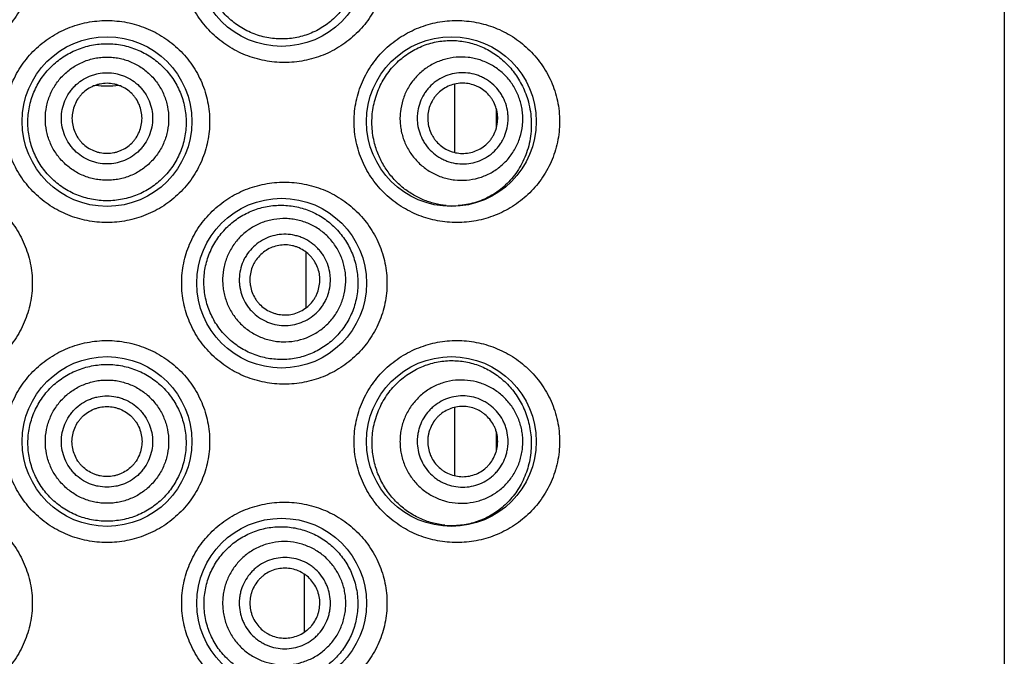
# Model space of a CAD drawing. Units: millimetres. Extents: x 0 to 594, y 0 to 420.
# Drawn here: x 227 to 240, y 359 to 367 of the extents above; entities that cross this region are included whole.
import ezdxf

# ---------------------------------------------------------------- set-up
doc = ezdxf.new("R2010")
doc.units = ezdxf.units.MM
doc.header["$LTSCALE"] = 32.67
doc.layers.get('0').update_dxf_attribs({"linetype": 'CONTINUOUS'})

msp = doc.modelspace()

# ---------------------------------------------------------------- linework, layer by layer
at = {"color": 7, "linetype": 'Continuous'}
for p, q in [((239.839, 320.397), (239.839, 394.687)), ((232.929, 366.304), (232.929, 365.444)), ((233.453, 365.995), (233.453, 365.746)), ((231.061, 364.193), (231.058, 363.488)), ((232.929, 362.239), (232.929, 361.38)), ((233.453, 361.934), (233.453, 361.852)), ((233.453, 361.852), (233.453, 361.685)), ((231.041, 360.143), (231.038, 359.41))]:
    msp.add_line(p, q, dxfattribs=at)
for centre in [(230.756, 367.845), (228.561, 365.833), (232.889, 365.833), (230.756, 363.801), (228.561, 361.81), (232.889, 361.81), (230.756, 359.778)]:
    msp.add_circle(centre, 1.067, dxfattribs=at)
for centre, radius, start, end in [((228.561, 367.499), 1.219, 263.1868, 276.85), ((232.912, 365.744), 0.97, 264.7659, 273.6146), ((232.904, 361.72), 0.967, 264.3038, 272.9716)]:
    msp.add_arc(centre, radius, start, end, dxfattribs=at)
for points, knots in [([(226.332, 369.115), (226.415, 369.115), (226.54, 369.103), (226.702, 369.063), (226.86, 369.009), (227.046, 368.912), (227.211, 368.781), (227.326, 368.658), (227.428, 368.524), (227.529, 368.339), (227.592, 368.137), (227.618, 367.971), (227.624, 367.845), (227.618, 367.718), (227.592, 367.552), (227.529, 367.35), (227.428, 367.165), (227.326, 367.031), (227.211, 366.909), (227.046, 366.777), (226.86, 366.681), (226.702, 366.626), (226.54, 366.587), (226.415, 366.575), (226.332, 366.575)], [0, 0, 0, 0, 0.061942, 0.093055, 0.124203, 0.186561, 0.24908, 0.28042, 0.31178, 0.374467, 0.437187, 0.468592, 0.5, 0.531408, 0.562813, 0.625533, 0.68822, 0.71958, 0.75092, 0.813439, 0.875797, 0.906946, 0.938058, 1, 1, 1, 1]), ([(230.79, 366.575), (230.707, 366.575), (230.582, 366.587), (230.42, 366.626), (230.262, 366.681), (230.075, 366.777), (229.911, 366.909), (229.796, 367.031), (229.694, 367.165), (229.592, 367.35), (229.529, 367.552), (229.504, 367.718), (229.498, 367.845), (229.504, 367.971), (229.529, 368.137), (229.592, 368.339), (229.694, 368.524), (229.796, 368.658), (229.911, 368.781), (230.075, 368.912), (230.262, 369.009), (230.42, 369.063), (230.582, 369.103), (230.707, 369.115), (230.79, 369.115)], [0, 0, 0, 0, 0.061942, 0.093055, 0.124203, 0.186561, 0.24908, 0.28042, 0.31178, 0.374467, 0.437187, 0.468592, 0.5, 0.531408, 0.562813, 0.625533, 0.68822, 0.71958, 0.75092, 0.813439, 0.875797, 0.906946, 0.938058, 1, 1, 1, 1]), ([(230.79, 369.115), (230.873, 369.115), (230.998, 369.103), (231.16, 369.063), (231.318, 369.009), (231.503, 368.912), (231.667, 368.782), (231.782, 368.66), (231.884, 368.527), (231.986, 368.342), (232.05, 368.139), (232.076, 367.972), (232.082, 367.845), (232.076, 367.718), (232.056, 367.592), (232.024, 367.469), (231.966, 367.311), (231.864, 367.126), (231.7, 366.934), (231.503, 366.777), (231.281, 366.662), (231.04, 366.591), (230.873, 366.575), (230.79, 366.575)], [0, 0, 0, 0, 0.06221, 0.093318, 0.124385, 0.186432, 0.248594, 0.279794, 0.311064, 0.373769, 0.436769, 0.468387, 0.500032, 0.531677, 0.563295, 0.594868, 0.626375, 0.68908, 0.751475, 0.813637, 0.875685, 0.93779, 1, 1, 1, 1]), ([(231.501, 368.447), (231.521, 368.422), (231.558, 368.37), (231.607, 368.286), (231.647, 368.198), (231.689, 368.074), (231.719, 367.912), (231.716, 367.747), (231.693, 367.618), (231.667, 367.524), (231.631, 367.433), (231.572, 367.318), (231.478, 367.188), (231.337, 367.058), (231.174, 366.959), (231.025, 366.906), (230.902, 366.881), (230.807, 366.871), (230.712, 366.871), (230.585, 366.883), (230.429, 366.922), (230.282, 366.99), (230.175, 367.062), (230.099, 367.124), (230.03, 367.193), (229.988, 367.243), (229.969, 367.27)], [0, 0, 0, 0, 0.031175, 0.062525, 0.094038, 0.125707, 0.189305, 0.253052, 0.284894, 0.316623, 0.348205, 0.379618, 0.441839, 0.503447, 0.56467, 0.625792, 0.656435, 0.687146, 0.717949, 0.748858, 0.810957, 0.87353, 0.905018, 0.936599, 0.968269, 1, 1, 1, 1]), ([(228.561, 364.563), (228.477, 364.563), (228.309, 364.579), (228.067, 364.651), (227.844, 364.768), (227.647, 364.926), (227.484, 365.119), (227.363, 365.34), (227.288, 365.582), (227.263, 365.833), (227.288, 366.084), (227.363, 366.326), (227.484, 366.547), (227.647, 366.74), (227.844, 366.898), (228.067, 367.015), (228.309, 367.087), (228.477, 367.103), (228.561, 367.103)], [0, 0, 0, 0, 0.062525, 0.12506, 0.187541, 0.25001, 0.312475, 0.374959, 0.43747, 0.5, 0.56253, 0.625041, 0.687525, 0.74999, 0.812459, 0.87494, 0.937475, 1, 1, 1, 1]), ([(228.561, 367.103), (228.645, 367.103), (228.812, 367.087), (229.054, 367.015), (229.278, 366.898), (229.475, 366.74), (229.638, 366.547), (229.759, 366.326), (229.834, 366.084), (229.859, 365.833), (229.834, 365.582), (229.759, 365.34), (229.638, 365.119), (229.475, 364.926), (229.278, 364.768), (229.054, 364.651), (228.812, 364.579), (228.645, 364.563), (228.561, 364.563)], [0, 0, 0, 0, 0.062525, 0.12506, 0.187541, 0.25001, 0.312475, 0.374959, 0.43747, 0.5, 0.56253, 0.625041, 0.687525, 0.74999, 0.812459, 0.87494, 0.937475, 1, 1, 1, 1]), ([(232.958, 364.563), (232.877, 364.563), (232.755, 364.574), (232.596, 364.612), (232.44, 364.665), (232.254, 364.759), (232.088, 364.888), (231.972, 365.01), (231.868, 365.143), (231.784, 365.293), (231.724, 365.453), (231.691, 365.577), (231.671, 365.704), (231.665, 365.833), (231.671, 365.962), (231.691, 366.089), (231.724, 366.213), (231.784, 366.373), (231.868, 366.523), (231.972, 366.656), (232.088, 366.778), (232.254, 366.907), (232.44, 367.001), (232.596, 367.054), (232.755, 367.092), (232.877, 367.103), (232.958, 367.103)], [0, 0, 0, 0, 0.060435, 0.09093, 0.121574, 0.183287, 0.245674, 0.277134, 0.308726, 0.372165, 0.404053, 0.436003, 0.467991, 0.5, 0.53201, 0.563998, 0.595948, 0.627836, 0.691275, 0.722867, 0.754327, 0.816713, 0.878427, 0.909071, 0.939565, 1, 1, 1, 1]), ([(232.958, 367.103), (233.04, 367.103), (233.163, 367.091), (233.322, 367.053), (233.477, 367.001), (233.661, 366.907), (233.825, 366.78), (233.94, 366.66), (234.045, 366.528), (234.151, 366.341), (234.231, 366.094), (234.258, 365.833), (234.231, 365.572), (234.151, 365.325), (234.045, 365.138), (233.94, 365.005), (233.825, 364.886), (233.661, 364.759), (233.477, 364.665), (233.322, 364.613), (233.163, 364.575), (233.04, 364.563), (232.958, 364.563)], [0, 0, 0, 0, 0.061118, 0.091638, 0.12213, 0.183184, 0.244732, 0.275833, 0.307176, 0.370579, 0.434977, 0.5, 0.565023, 0.629421, 0.692824, 0.724167, 0.755268, 0.816816, 0.87787, 0.908362, 0.938882, 1, 1, 1, 1]), ([(228.561, 364.836), (228.529, 364.836), (228.464, 364.84), (228.367, 364.854), (228.272, 364.877), (228.15, 364.92), (228.006, 364.996), (227.879, 365.099), (227.792, 365.194), (227.733, 365.272), (227.683, 365.355), (227.627, 365.472), (227.579, 365.628), (227.56, 365.823), (227.579, 366.018), (227.627, 366.174), (227.683, 366.291), (227.734, 366.374), (227.792, 366.452), (227.88, 366.548), (228.006, 366.65), (228.15, 366.727), (228.273, 366.77), (228.367, 366.794), (228.464, 366.808), (228.529, 366.811), (228.561, 366.811)], [0, 0, 0, 0, 0.031293, 0.06259, 0.093873, 0.125147, 0.187587, 0.249995, 0.281234, 0.312476, 0.343725, 0.374985, 0.437462, 0.499971, 0.562484, 0.62497, 0.656236, 0.687491, 0.71874, 0.749984, 0.812403, 0.87485, 0.906126, 0.937409, 0.968707, 1, 1, 1, 1]), ([(228.561, 366.811), (228.593, 366.811), (228.658, 366.808), (228.755, 366.794), (228.849, 366.77), (228.972, 366.727), (229.116, 366.65), (229.242, 366.548), (229.33, 366.452), (229.388, 366.374), (229.439, 366.291), (229.495, 366.174), (229.543, 366.018), (229.562, 365.823), (229.543, 365.628), (229.495, 365.472), (229.439, 365.355), (229.389, 365.272), (229.33, 365.194), (229.243, 365.099), (229.116, 364.996), (228.972, 364.92), (228.849, 364.877), (228.755, 364.854), (228.658, 364.84), (228.593, 364.836), (228.561, 364.836)], [0, 0, 0, 0, 0.031293, 0.062591, 0.093874, 0.12515, 0.187597, 0.250016, 0.28126, 0.312509, 0.343764, 0.37503, 0.437516, 0.500029, 0.562538, 0.625015, 0.656275, 0.687524, 0.718766, 0.750005, 0.812413, 0.874853, 0.906127, 0.93741, 0.968707, 1, 1, 1, 1]), ([(231.925, 365.555), (231.916, 365.59), (231.902, 365.66), (231.89, 365.767), (231.89, 365.875), (231.904, 366.017), (231.948, 366.19), (232.025, 366.349), (232.104, 366.464), (232.171, 366.542), (232.244, 366.612), (232.349, 366.694), (232.491, 366.775), (232.673, 366.835), (232.859, 366.858), (233.013, 366.847), (233.132, 366.822), (233.219, 366.794), (233.304, 366.759), (233.412, 366.701), (233.539, 366.608), (233.648, 366.492), (233.723, 366.386), (233.773, 366.3), (233.816, 366.207), (233.839, 366.142), (233.849, 366.109)], [0, 0, 0, 0, 0.033862, 0.067828, 0.101819, 0.135778, 0.203247, 0.269827, 0.302686, 0.33517, 0.367244, 0.398888, 0.460778, 0.520999, 0.579829, 0.63771, 0.666498, 0.69527, 0.724107, 0.753096, 0.811825, 0.872206, 0.903238, 0.934875, 0.967142, 1, 1, 1, 1]), ([(228.561, 365.094), (228.536, 365.094), (228.485, 365.097), (228.409, 365.108), (228.336, 365.126), (228.24, 365.161), (228.128, 365.221), (228.029, 365.301), (227.961, 365.377), (227.915, 365.438), (227.876, 365.503), (227.833, 365.595), (227.796, 365.717), (227.781, 365.869), (227.796, 366.021), (227.833, 366.143), (227.876, 366.235), (227.915, 366.3), (227.961, 366.361), (228.029, 366.437), (228.128, 366.517), (228.24, 366.577), (228.336, 366.612), (228.409, 366.63), (228.485, 366.641), (228.536, 366.644), (228.561, 366.644)], [0, 0, 0, 0, 0.03127, 0.06255, 0.093822, 0.125094, 0.187563, 0.250027, 0.281296, 0.312563, 0.343829, 0.375095, 0.437548, 0.5, 0.562452, 0.624905, 0.656171, 0.687437, 0.718704, 0.749973, 0.812437, 0.874906, 0.906179, 0.93745, 0.96873, 1, 1, 1, 1]), ([(228.561, 366.644), (228.586, 366.644), (228.637, 366.641), (228.712, 366.63), (228.786, 366.612), (228.882, 366.577), (228.994, 366.517), (229.093, 366.437), (229.161, 366.361), (229.206, 366.3), (229.246, 366.235), (229.289, 366.143), (229.326, 366.021), (229.341, 365.869), (229.326, 365.717), (229.289, 365.595), (229.246, 365.503), (229.206, 365.438), (229.161, 365.377), (229.093, 365.301), (228.994, 365.221), (228.882, 365.161), (228.786, 365.126), (228.712, 365.108), (228.637, 365.097), (228.586, 365.094), (228.561, 365.094)], [0, 0, 0, 0, 0.03127, 0.06255, 0.093822, 0.125094, 0.187563, 0.250027, 0.281296, 0.312563, 0.343829, 0.375095, 0.437548, 0.5, 0.562452, 0.624905, 0.656171, 0.687437, 0.718704, 0.749973, 0.812437, 0.874906, 0.906179, 0.93745, 0.96873, 1, 1, 1, 1]), ([(233.757, 366.082), (233.75, 366.107), (233.733, 366.155), (233.702, 366.224), (233.664, 366.29), (233.605, 366.373), (233.516, 366.464), (233.411, 366.537), (233.321, 366.581), (233.25, 366.608), (233.176, 366.628), (233.076, 366.644), (232.949, 366.646), (232.8, 366.619), (232.658, 366.562), (232.552, 366.493), (232.476, 366.426), (232.424, 366.371), (232.378, 366.31), (232.325, 366.224), (232.275, 366.107), (232.249, 365.982), (232.242, 365.881), (232.245, 365.805), (232.255, 365.729), (232.267, 365.68), (232.274, 365.656)], [0, 0, 0, 0, 0.031333, 0.062676, 0.094004, 0.125327, 0.187867, 0.250357, 0.281619, 0.312867, 0.344103, 0.375328, 0.437674, 0.5, 0.562326, 0.624672, 0.655897, 0.687133, 0.718381, 0.749643, 0.812133, 0.874673, 0.905996, 0.937324, 0.968667, 1, 1, 1, 1]), ([(228.561, 365.3), (228.523, 365.3), (228.467, 365.306), (228.394, 365.324), (228.323, 365.349), (228.24, 365.394), (228.167, 365.454), (228.117, 365.509), (228.072, 365.57), (228.028, 365.653), (227.995, 365.761), (227.984, 365.874), (227.995, 365.986), (228.028, 366.094), (228.072, 366.178), (228.117, 366.238), (228.167, 366.294), (228.24, 366.354), (228.323, 366.398), (228.394, 366.423), (228.467, 366.442), (228.523, 366.447), (228.561, 366.447)], [0, 0, 0, 0, 0.062493, 0.093774, 0.125057, 0.187544, 0.250027, 0.281305, 0.312582, 0.375057, 0.437529, 0.5, 0.562471, 0.624943, 0.687418, 0.718695, 0.749973, 0.812456, 0.874943, 0.906226, 0.937507, 1, 1, 1, 1]), ([(228.561, 366.447), (228.598, 366.447), (228.655, 366.442), (228.728, 366.423), (228.798, 366.398), (228.882, 366.354), (228.955, 366.294), (229.005, 366.238), (229.05, 366.178), (229.094, 366.094), (229.127, 365.986), (229.138, 365.874), (229.127, 365.761), (229.094, 365.653), (229.05, 365.57), (229.005, 365.509), (228.955, 365.454), (228.882, 365.394), (228.798, 365.349), (228.728, 365.324), (228.655, 365.306), (228.598, 365.3), (228.561, 365.3)], [0, 0, 0, 0, 0.062493, 0.093774, 0.125057, 0.187544, 0.250027, 0.281305, 0.312582, 0.375057, 0.437529, 0.5, 0.562471, 0.624943, 0.687418, 0.718695, 0.749973, 0.812456, 0.874943, 0.906226, 0.937507, 1, 1, 1, 1]), ([(233.58, 366.032), (233.57, 366.068), (233.549, 366.12), (233.511, 366.185), (233.468, 366.246), (233.402, 366.314), (233.324, 366.368), (233.257, 366.401), (233.187, 366.427), (233.095, 366.447), (232.983, 366.449), (232.872, 366.428), (232.767, 366.387), (232.672, 366.325), (232.605, 366.26), (232.56, 366.2), (232.52, 366.136), (232.483, 366.05), (232.464, 365.957), (232.459, 365.883), (232.462, 365.808), (232.472, 365.752), (232.483, 365.716)], [0, 0, 0, 0, 0.06262, 0.093958, 0.12529, 0.187849, 0.250357, 0.281629, 0.312887, 0.37529, 0.437656, 0.5, 0.562344, 0.62471, 0.687113, 0.718371, 0.749643, 0.812151, 0.87471, 0.906042, 0.93738, 1, 1, 1, 1]), ([(228.561, 366.314), (228.532, 366.314), (228.489, 366.309), (228.433, 366.295), (228.379, 366.276), (228.315, 366.242), (228.259, 366.196), (228.22, 366.153), (228.186, 366.107), (228.152, 366.043), (228.127, 365.96), (228.118, 365.874), (228.127, 365.787), (228.152, 365.704), (228.186, 365.64), (228.22, 365.594), (228.259, 365.551), (228.315, 365.505), (228.379, 365.471), (228.433, 365.452), (228.489, 365.438), (228.532, 365.434), (228.561, 365.434)], [0, 0, 0, 0, 0.062494, 0.093777, 0.125056, 0.187544, 0.250027, 0.281305, 0.312582, 0.375057, 0.437529, 0.5, 0.562471, 0.624943, 0.687418, 0.718695, 0.749973, 0.812456, 0.874944, 0.906223, 0.937506, 1, 1, 1, 1]), ([(228.561, 365.434), (228.59, 365.434), (228.633, 365.438), (228.689, 365.452), (228.743, 365.471), (228.807, 365.505), (228.863, 365.551), (228.902, 365.594), (228.936, 365.64), (228.97, 365.704), (228.995, 365.787), (229.004, 365.874), (228.995, 365.96), (228.97, 366.043), (228.936, 366.107), (228.902, 366.153), (228.863, 366.196), (228.807, 366.242), (228.743, 366.276), (228.689, 366.295), (228.633, 366.309), (228.59, 366.314), (228.561, 366.314)], [0, 0, 0, 0, 0.062494, 0.093777, 0.125056, 0.187544, 0.250027, 0.281305, 0.312582, 0.375057, 0.437529, 0.5, 0.562471, 0.624943, 0.687418, 0.718695, 0.749973, 0.812456, 0.874944, 0.906223, 0.937506, 1, 1, 1, 1]), ([(233.454, 365.995), (233.446, 366.023), (233.43, 366.064), (233.401, 366.114), (233.367, 366.161), (233.317, 366.213), (233.257, 366.254), (233.205, 366.28), (233.151, 366.3), (233.081, 366.315), (232.994, 366.317), (232.908, 366.301), (232.828, 366.269), (232.755, 366.222), (232.703, 366.171), (232.668, 366.125), (232.638, 366.076), (232.609, 366.009), (232.594, 365.938), (232.591, 365.881), (232.593, 365.823), (232.601, 365.78), (232.609, 365.752)], [0, 0, 0, 0, 0.06262, 0.09396, 0.125289, 0.187849, 0.250357, 0.281629, 0.312887, 0.37529, 0.437656, 0.5, 0.562344, 0.62471, 0.687113, 0.718371, 0.749643, 0.812151, 0.874711, 0.90604, 0.93738, 1, 1, 1, 1]), ([(232.274, 365.656), (232.281, 365.631), (232.297, 365.583), (232.329, 365.514), (232.367, 365.448), (232.426, 365.366), (232.515, 365.274), (232.619, 365.202), (232.71, 365.157), (232.781, 365.13), (232.855, 365.11), (232.954, 365.094), (233.081, 365.092), (233.231, 365.119), (233.373, 365.176), (233.479, 365.245), (233.555, 365.312), (233.606, 365.367), (233.652, 365.428), (233.706, 365.514), (233.756, 365.631), (233.782, 365.756), (233.788, 365.857), (233.786, 365.933), (233.776, 366.009), (233.764, 366.058), (233.757, 366.082)], [0, 0, 0, 0, 0.031333, 0.062676, 0.094004, 0.125327, 0.187867, 0.250357, 0.281619, 0.312867, 0.344103, 0.375328, 0.437674, 0.5, 0.562326, 0.624672, 0.655897, 0.687133, 0.718381, 0.749643, 0.812133, 0.874673, 0.905996, 0.937324, 0.968667, 1, 1, 1, 1]), ([(233.849, 366.109), (233.86, 366.07), (233.879, 365.989), (233.894, 365.866), (233.895, 365.742), (233.882, 365.618), (233.855, 365.498), (233.815, 365.385), (233.763, 365.279), (233.702, 365.181), (233.631, 365.093), (233.553, 365.016), (233.468, 364.948), (233.377, 364.892), (233.281, 364.845), (233.182, 364.81), (233.079, 364.787), (233.009, 364.778), (232.974, 364.776)], [0, 0, 0, 0, 0.06698, 0.134795, 0.202917, 0.270757, 0.337766, 0.403532, 0.467829, 0.530604, 0.591945, 0.652028, 0.711085, 0.769376, 0.827163, 0.884703, 0.942239, 1, 1, 1, 1]), ([(232.483, 365.716), (232.493, 365.68), (232.514, 365.627), (232.551, 365.562), (232.595, 365.501), (232.661, 365.433), (232.738, 365.38), (232.805, 365.346), (232.876, 365.32), (232.967, 365.3), (233.08, 365.298), (233.191, 365.319), (233.296, 365.36), (233.39, 365.422), (233.458, 365.488), (233.503, 365.547), (233.542, 365.611), (233.579, 365.698), (233.599, 365.79), (233.603, 365.865), (233.601, 365.94), (233.591, 365.996), (233.58, 366.032)], [0, 0, 0, 0, 0.06262, 0.093958, 0.12529, 0.187849, 0.250357, 0.281629, 0.312887, 0.37529, 0.437656, 0.5, 0.562344, 0.62471, 0.687113, 0.718371, 0.749643, 0.812151, 0.87471, 0.906042, 0.93738, 1, 1, 1, 1]), ([(232.609, 365.752), (232.617, 365.724), (232.633, 365.684), (232.662, 365.634), (232.695, 365.587), (232.746, 365.534), (232.806, 365.493), (232.857, 365.468), (232.911, 365.447), (232.982, 365.432), (233.069, 365.431), (233.154, 365.446), (233.235, 365.478), (233.308, 365.526), (233.36, 365.576), (233.395, 365.622), (233.425, 365.671), (233.453, 365.738), (233.469, 365.809), (233.472, 365.867), (233.47, 365.925), (233.462, 365.968), (233.454, 365.995)], [0, 0, 0, 0, 0.06262, 0.09396, 0.125289, 0.187849, 0.250357, 0.281629, 0.312887, 0.37529, 0.437656, 0.5, 0.562344, 0.62471, 0.687113, 0.718371, 0.749643, 0.812151, 0.874711, 0.90604, 0.93738, 1, 1, 1, 1]), ([(232.824, 364.778), (232.775, 364.783), (232.677, 364.799), (232.534, 364.846), (232.396, 364.915), (232.268, 365.007), (232.153, 365.119), (232.054, 365.249), (231.976, 365.396), (231.939, 365.501), (231.925, 365.555)], [0, 0, 0, 0, 0.116481, 0.23522, 0.35653, 0.480538, 0.607187, 0.736251, 0.867349, 1, 1, 1, 1]), ([(226.332, 365.071), (226.415, 365.071), (226.54, 365.059), (226.702, 365.02), (226.86, 364.965), (227.046, 364.868), (227.211, 364.737), (227.326, 364.614), (227.428, 364.481), (227.529, 364.295), (227.592, 364.094), (227.618, 363.927), (227.624, 363.801), (227.618, 363.675), (227.592, 363.508), (227.529, 363.307), (227.428, 363.121), (227.326, 362.988), (227.211, 362.865), (227.046, 362.734), (226.86, 362.637), (226.702, 362.582), (226.54, 362.543), (226.415, 362.531), (226.332, 362.531)], [0, 0, 0, 0, 0.061942, 0.093055, 0.124203, 0.186561, 0.24908, 0.28042, 0.31178, 0.374467, 0.437187, 0.468592, 0.5, 0.531408, 0.562813, 0.625533, 0.68822, 0.71958, 0.75092, 0.813439, 0.875797, 0.906946, 0.938058, 1, 1, 1, 1]), ([(230.79, 362.531), (230.707, 362.531), (230.582, 362.543), (230.42, 362.582), (230.262, 362.637), (230.075, 362.734), (229.911, 362.865), (229.796, 362.988), (229.694, 363.121), (229.592, 363.307), (229.529, 363.508), (229.504, 363.675), (229.498, 363.801), (229.504, 363.927), (229.529, 364.094), (229.592, 364.295), (229.694, 364.481), (229.796, 364.614), (229.911, 364.737), (230.075, 364.868), (230.262, 364.965), (230.42, 365.02), (230.582, 365.059), (230.707, 365.071), (230.79, 365.071)], [0, 0, 0, 0, 0.061942, 0.093055, 0.124203, 0.186561, 0.24908, 0.28042, 0.31178, 0.374467, 0.437187, 0.468592, 0.5, 0.531408, 0.562813, 0.625533, 0.68822, 0.71958, 0.75092, 0.813439, 0.875797, 0.906946, 0.938058, 1, 1, 1, 1]), ([(230.79, 365.071), (230.873, 365.071), (230.998, 365.059), (231.16, 365.02), (231.318, 364.965), (231.503, 364.869), (231.667, 364.738), (231.782, 364.616), (231.884, 364.483), (231.986, 364.298), (232.05, 364.095), (232.076, 363.928), (232.082, 363.801), (232.076, 363.674), (232.056, 363.548), (232.024, 363.425), (231.966, 363.267), (231.864, 363.082), (231.7, 362.89), (231.503, 362.733), (231.281, 362.618), (231.04, 362.547), (230.873, 362.531), (230.79, 362.531)], [0, 0, 0, 0, 0.06221, 0.093318, 0.124385, 0.186432, 0.248594, 0.279794, 0.311064, 0.373769, 0.436769, 0.468387, 0.500032, 0.531677, 0.563295, 0.594868, 0.626375, 0.68908, 0.751475, 0.813637, 0.875685, 0.93779, 1, 1, 1, 1]), ([(229.841, 363.474), (229.829, 363.504), (229.81, 363.565), (229.79, 363.66), (229.779, 363.755), (229.778, 363.884), (229.8, 364.043), (229.854, 364.195), (229.913, 364.308), (229.966, 364.388), (230.027, 364.462), (230.116, 364.552), (230.244, 364.647), (230.415, 364.729), (230.597, 364.776), (230.753, 364.784), (230.877, 364.773), (230.968, 364.756), (231.056, 364.731), (231.171, 364.686), (231.306, 364.609), (231.423, 364.507), (231.505, 364.413), (231.56, 364.337), (231.607, 364.255), (231.633, 364.197), (231.645, 364.168)], [0, 0, 0, 0, 0.031823, 0.063674, 0.095527, 0.127385, 0.191004, 0.254551, 0.286314, 0.318032, 0.349693, 0.381285, 0.444141, 0.50659, 0.568585, 0.630143, 0.66082, 0.691431, 0.722001, 0.752559, 0.813696, 0.875166, 0.906132, 0.937254, 0.96855, 1, 1, 1, 1]), ([(231.511, 364.116), (231.502, 364.14), (231.481, 364.186), (231.444, 364.253), (231.4, 364.315), (231.334, 364.392), (231.237, 364.476), (231.127, 364.539), (231.032, 364.575), (230.959, 364.596), (230.884, 364.609), (230.783, 364.616), (230.655, 364.607), (230.508, 364.567), (230.372, 364.498), (230.271, 364.42), (230.201, 364.346), (230.154, 364.287), (230.114, 364.222), (230.068, 364.132), (230.028, 364.011), (230.012, 363.884), (230.015, 363.783), (230.024, 363.707), (230.041, 363.633), (230.056, 363.584), (230.066, 363.561)], [0, 0, 0, 0, 0.031282, 0.062576, 0.093859, 0.125142, 0.187625, 0.250094, 0.281361, 0.312625, 0.343885, 0.375142, 0.437574, 0.5, 0.562426, 0.624858, 0.656115, 0.687375, 0.718639, 0.749906, 0.812375, 0.874858, 0.906141, 0.937424, 0.968718, 1, 1, 1, 1]), ([(231.331, 364.047), (231.318, 364.082), (231.292, 364.133), (231.249, 364.194), (231.2, 364.251), (231.129, 364.313), (231.047, 364.36), (230.977, 364.387), (230.904, 364.407), (230.811, 364.419), (230.698, 364.411), (230.589, 364.381), (230.488, 364.33), (230.399, 364.26), (230.337, 364.189), (230.297, 364.126), (230.263, 364.059), (230.234, 363.969), (230.222, 363.875), (230.224, 363.8), (230.233, 363.726), (230.248, 363.671), (230.261, 363.636)], [0, 0, 0, 0, 0.062519, 0.093812, 0.125104, 0.187606, 0.250095, 0.281371, 0.312644, 0.375105, 0.437555, 0.5, 0.562445, 0.624895, 0.687356, 0.718629, 0.749906, 0.812394, 0.874896, 0.906188, 0.937481, 1, 1, 1, 1]), ([(231.207, 363.999), (231.196, 364.026), (231.177, 364.065), (231.144, 364.112), (231.106, 364.156), (231.051, 364.204), (230.988, 364.239), (230.935, 364.26), (230.879, 364.276), (230.807, 364.285), (230.721, 364.278), (230.637, 364.255), (230.56, 364.216), (230.491, 364.163), (230.444, 364.108), (230.413, 364.06), (230.387, 364.008), (230.364, 363.939), (230.355, 363.868), (230.357, 363.81), (230.364, 363.753), (230.375, 363.711), (230.386, 363.684)], [0, 0, 0, 0, 0.062519, 0.093814, 0.125104, 0.187606, 0.250095, 0.281371, 0.312644, 0.375105, 0.437555, 0.5, 0.562445, 0.624895, 0.687356, 0.718629, 0.749905, 0.812394, 0.874896, 0.906186, 0.937481, 1, 1, 1, 1]), ([(231.645, 364.168), (231.657, 364.138), (231.678, 364.077), (231.7, 363.982), (231.713, 363.885), (231.717, 363.755), (231.698, 363.593), (231.647, 363.438), (231.589, 363.324), (231.537, 363.243), (231.478, 363.168), (231.391, 363.077), (231.266, 362.981), (231.097, 362.897), (230.915, 362.848), (230.758, 362.837), (230.632, 362.847), (230.538, 362.863), (230.447, 362.889), (230.327, 362.935), (230.187, 363.015), (230.065, 363.121), (229.981, 363.219), (229.925, 363.299), (229.878, 363.384), (229.852, 363.444), (229.841, 363.474)], [0, 0, 0, 0, 0.031622, 0.063378, 0.095213, 0.127089, 0.190671, 0.25383, 0.285212, 0.316419, 0.347456, 0.378339, 0.439672, 0.500746, 0.561834, 0.62317, 0.65402, 0.684983, 0.716066, 0.747269, 0.809935, 0.872984, 0.904661, 0.936395, 0.968183, 1, 1, 1, 1]), ([(230.066, 363.561), (230.075, 363.537), (230.095, 363.491), (230.133, 363.424), (230.176, 363.362), (230.243, 363.285), (230.339, 363.202), (230.45, 363.139), (230.544, 363.102), (230.618, 363.081), (230.693, 363.068), (230.794, 363.061), (230.921, 363.07), (231.068, 363.11), (231.205, 363.179), (231.305, 363.257), (231.375, 363.331), (231.422, 363.391), (231.463, 363.455), (231.508, 363.545), (231.548, 363.666), (231.564, 363.793), (231.562, 363.894), (231.552, 363.97), (231.536, 364.044), (231.52, 364.093), (231.511, 364.116)], [0, 0, 0, 0, 0.031282, 0.062576, 0.093859, 0.125142, 0.187625, 0.250094, 0.281362, 0.312625, 0.343885, 0.375142, 0.437574, 0.5, 0.562426, 0.624858, 0.656115, 0.687375, 0.718639, 0.749906, 0.812375, 0.874858, 0.906141, 0.937424, 0.968718, 1, 1, 1, 1]), ([(230.261, 363.636), (230.275, 363.601), (230.3, 363.55), (230.343, 363.489), (230.392, 363.432), (230.464, 363.37), (230.546, 363.324), (230.616, 363.296), (230.688, 363.276), (230.782, 363.265), (230.894, 363.273), (231.003, 363.303), (231.104, 363.353), (231.194, 363.423), (231.255, 363.494), (231.295, 363.558), (231.329, 363.625), (231.359, 363.714), (231.37, 363.808), (231.369, 363.883), (231.359, 363.958), (231.344, 364.012), (231.331, 364.047)], [0, 0, 0, 0, 0.062519, 0.093812, 0.125104, 0.187606, 0.250095, 0.281371, 0.312644, 0.375105, 0.437555, 0.5, 0.562445, 0.624895, 0.687356, 0.718629, 0.749906, 0.812394, 0.874896, 0.906188, 0.937481, 1, 1, 1, 1]), ([(230.386, 363.684), (230.396, 363.657), (230.415, 363.618), (230.449, 363.571), (230.486, 363.527), (230.541, 363.48), (230.604, 363.444), (230.658, 363.423), (230.713, 363.408), (230.785, 363.399), (230.872, 363.405), (230.955, 363.428), (231.033, 363.467), (231.101, 363.52), (231.149, 363.575), (231.179, 363.624), (231.205, 363.675), (231.228, 363.744), (231.237, 363.816), (231.236, 363.873), (231.229, 363.931), (231.217, 363.973), (231.207, 363.999)], [0, 0, 0, 0, 0.062519, 0.093814, 0.125104, 0.187606, 0.250095, 0.281371, 0.312644, 0.375105, 0.437555, 0.5, 0.562445, 0.624895, 0.687356, 0.718629, 0.749905, 0.812394, 0.874896, 0.906186, 0.937481, 1, 1, 1, 1]), ([(228.561, 360.54), (228.477, 360.54), (228.309, 360.556), (228.067, 360.628), (227.844, 360.744), (227.647, 360.902), (227.484, 361.096), (227.363, 361.317), (227.288, 361.558), (227.263, 361.81), (227.288, 362.061), (227.363, 362.302), (227.484, 362.524), (227.647, 362.717), (227.844, 362.875), (228.067, 362.992), (228.309, 363.063), (228.477, 363.08), (228.561, 363.08)], [0, 0, 0, 0, 0.062525, 0.12506, 0.187541, 0.25001, 0.312475, 0.374959, 0.43747, 0.5, 0.56253, 0.625041, 0.687525, 0.74999, 0.812459, 0.87494, 0.937475, 1, 1, 1, 1]), ([(228.561, 363.08), (228.645, 363.08), (228.812, 363.063), (229.054, 362.992), (229.278, 362.875), (229.475, 362.717), (229.638, 362.524), (229.759, 362.302), (229.834, 362.061), (229.859, 361.81), (229.834, 361.558), (229.759, 361.317), (229.638, 361.096), (229.475, 360.902), (229.278, 360.744), (229.054, 360.628), (228.812, 360.556), (228.645, 360.54), (228.561, 360.54)], [0, 0, 0, 0, 0.062525, 0.12506, 0.187541, 0.25001, 0.312475, 0.374959, 0.43747, 0.5, 0.56253, 0.625041, 0.687525, 0.74999, 0.812459, 0.87494, 0.937475, 1, 1, 1, 1]), ([(232.958, 360.54), (232.877, 360.54), (232.755, 360.551), (232.596, 360.589), (232.44, 360.641), (232.254, 360.736), (232.088, 360.865), (231.972, 360.986), (231.868, 361.12), (231.784, 361.27), (231.724, 361.429), (231.691, 361.554), (231.671, 361.681), (231.665, 361.81), (231.671, 361.938), (231.691, 362.066), (231.724, 362.19), (231.784, 362.35), (231.868, 362.499), (231.972, 362.633), (232.088, 362.755), (232.254, 362.884), (232.44, 362.978), (232.596, 363.031), (232.755, 363.068), (232.877, 363.08), (232.958, 363.08)], [0, 0, 0, 0, 0.060435, 0.09093, 0.121574, 0.183287, 0.245674, 0.277134, 0.308726, 0.372165, 0.404053, 0.436003, 0.467991, 0.5, 0.53201, 0.563998, 0.595948, 0.627836, 0.691275, 0.722867, 0.754327, 0.816713, 0.878427, 0.909071, 0.939565, 1, 1, 1, 1]), ([(232.958, 363.08), (233.04, 363.08), (233.163, 363.068), (233.322, 363.03), (233.477, 362.977), (233.661, 362.884), (233.825, 362.757), (233.94, 362.637), (234.045, 362.505), (234.151, 362.318), (234.231, 362.071), (234.258, 361.81), (234.231, 361.549), (234.151, 361.301), (234.045, 361.115), (233.94, 360.982), (233.825, 360.862), (233.661, 360.735), (233.477, 360.642), (233.322, 360.589), (233.163, 360.551), (233.04, 360.54), (232.958, 360.54)], [0, 0, 0, 0, 0.061118, 0.091638, 0.12213, 0.183184, 0.244732, 0.275833, 0.307176, 0.370579, 0.434977, 0.5, 0.565023, 0.629421, 0.692824, 0.724167, 0.755268, 0.816816, 0.87787, 0.908362, 0.938882, 1, 1, 1, 1]), ([(228.561, 360.807), (228.529, 360.807), (228.464, 360.811), (228.367, 360.825), (228.273, 360.848), (228.151, 360.891), (228.007, 360.967), (227.88, 361.07), (227.793, 361.165), (227.734, 361.243), (227.684, 361.326), (227.628, 361.443), (227.58, 361.599), (227.561, 361.793), (227.58, 361.987), (227.628, 362.143), (227.684, 362.26), (227.735, 362.343), (227.793, 362.421), (227.88, 362.517), (228.007, 362.619), (228.151, 362.695), (228.273, 362.738), (228.367, 362.762), (228.464, 362.776), (228.529, 362.779), (228.561, 362.779)], [0, 0, 0, 0, 0.031293, 0.06259, 0.093873, 0.125147, 0.187587, 0.249996, 0.281235, 0.312477, 0.343726, 0.374986, 0.437463, 0.499972, 0.562484, 0.62497, 0.656236, 0.687491, 0.71874, 0.749985, 0.812403, 0.87485, 0.906126, 0.93741, 0.968707, 1, 1, 1, 1]), ([(228.561, 362.779), (228.593, 362.779), (228.658, 362.776), (228.755, 362.762), (228.849, 362.738), (228.971, 362.695), (229.115, 362.619), (229.241, 362.517), (229.329, 362.421), (229.387, 362.343), (229.438, 362.26), (229.494, 362.143), (229.542, 361.987), (229.561, 361.793), (229.542, 361.599), (229.494, 361.443), (229.438, 361.326), (229.387, 361.243), (229.329, 361.165), (229.242, 361.07), (229.115, 360.967), (228.971, 360.891), (228.849, 360.848), (228.755, 360.825), (228.658, 360.811), (228.593, 360.807), (228.561, 360.807)], [0, 0, 0, 0, 0.031293, 0.06259, 0.093874, 0.12515, 0.187596, 0.250015, 0.28126, 0.312509, 0.343764, 0.37503, 0.437516, 0.500028, 0.562537, 0.625014, 0.656274, 0.687523, 0.718765, 0.750004, 0.812413, 0.874853, 0.906127, 0.93741, 0.968707, 1, 1, 1, 1]), ([(231.897, 361.701), (231.894, 361.737), (231.891, 361.809), (231.898, 361.917), (231.916, 362.024), (231.954, 362.161), (232.027, 362.323), (232.129, 362.466), (232.226, 362.564), (232.303, 362.629), (232.386, 362.685), (232.501, 362.747), (232.652, 362.802), (232.839, 362.832), (233.025, 362.824), (233.175, 362.789), (233.289, 362.744), (233.372, 362.703), (233.45, 362.653), (233.551, 362.576), (233.664, 362.46), (233.755, 362.322), (233.813, 362.199), (233.848, 362.101), (233.874, 361.998), (233.884, 361.927), (233.888, 361.892)], [0, 0, 0, 0, 0.033982, 0.06796, 0.10185, 0.135599, 0.202334, 0.267811, 0.300009, 0.331781, 0.363114, 0.394006, 0.454458, 0.513455, 0.571417, 0.628901, 0.657698, 0.686628, 0.715785, 0.745259, 0.805453, 0.867887, 0.900087, 0.932899, 0.966253, 1, 1, 1, 1]), ([(233.784, 361.882), (233.781, 361.907), (233.774, 361.957), (233.756, 362.031), (233.73, 362.103), (233.687, 362.195), (233.617, 362.301), (233.527, 362.392), (233.446, 362.452), (233.381, 362.492), (233.313, 362.524), (233.218, 362.559), (233.093, 362.584), (232.941, 362.585), (232.791, 362.555), (232.674, 362.507), (232.587, 362.455), (232.526, 362.41), (232.47, 362.359), (232.402, 362.284), (232.331, 362.178), (232.282, 362.06), (232.257, 361.962), (232.246, 361.886), (232.242, 361.81), (232.245, 361.76), (232.247, 361.734)], [0, 0, 0, 0, 0.031328, 0.062667, 0.093991, 0.12531, 0.187845, 0.250332, 0.281595, 0.312845, 0.344083, 0.375311, 0.437665, 0.5, 0.562335, 0.624689, 0.655917, 0.687155, 0.718405, 0.749667, 0.812155, 0.87469, 0.906009, 0.937333, 0.968672, 1, 1, 1, 1]), ([(228.561, 361.033), (228.536, 361.033), (228.485, 361.035), (228.409, 361.047), (228.336, 361.065), (228.24, 361.099), (228.128, 361.159), (228.029, 361.24), (227.961, 361.316), (227.915, 361.377), (227.876, 361.442), (227.833, 361.534), (227.796, 361.656), (227.781, 361.808), (227.796, 361.96), (227.833, 362.082), (227.876, 362.174), (227.915, 362.239), (227.961, 362.301), (228.029, 362.376), (228.128, 362.457), (228.24, 362.517), (228.336, 362.551), (228.409, 362.57), (228.485, 362.581), (228.536, 362.583), (228.561, 362.583)], [0, 0, 0, 0, 0.031265, 0.062541, 0.093808, 0.125077, 0.18754, 0.250003, 0.281272, 0.312541, 0.343809, 0.375078, 0.437539, 0.5, 0.562461, 0.624923, 0.656191, 0.68746, 0.718728, 0.749997, 0.81246, 0.874923, 0.906192, 0.93746, 0.968735, 1, 1, 1, 1]), ([(228.561, 362.583), (228.586, 362.583), (228.637, 362.581), (228.712, 362.57), (228.786, 362.551), (228.882, 362.517), (228.994, 362.457), (229.093, 362.376), (229.161, 362.301), (229.206, 362.239), (229.246, 362.174), (229.289, 362.082), (229.326, 361.96), (229.341, 361.808), (229.326, 361.656), (229.289, 361.534), (229.246, 361.442), (229.206, 361.377), (229.161, 361.316), (229.093, 361.24), (228.994, 361.159), (228.882, 361.099), (228.786, 361.065), (228.712, 361.047), (228.637, 361.035), (228.586, 361.033), (228.561, 361.033)], [0, 0, 0, 0, 0.031265, 0.062541, 0.093808, 0.125077, 0.18754, 0.250003, 0.281272, 0.312541, 0.343809, 0.375078, 0.437539, 0.5, 0.562461, 0.624923, 0.656191, 0.68746, 0.718728, 0.749997, 0.81246, 0.874923, 0.906192, 0.93746, 0.968735, 1, 1, 1, 1]), ([(228.561, 361.236), (228.523, 361.236), (228.467, 361.242), (228.394, 361.26), (228.323, 361.285), (228.24, 361.33), (228.167, 361.389), (228.117, 361.445), (228.072, 361.505), (228.028, 361.589), (227.995, 361.697), (227.984, 361.81), (227.995, 361.922), (228.028, 362.031), (228.072, 362.114), (228.117, 362.174), (228.167, 362.23), (228.24, 362.29), (228.323, 362.334), (228.394, 362.359), (228.467, 362.378), (228.523, 362.383), (228.561, 362.383)], [0, 0, 0, 0, 0.062484, 0.093761, 0.12504, 0.187522, 0.250003, 0.281281, 0.312559, 0.37504, 0.43752, 0.5, 0.56248, 0.62496, 0.687441, 0.718719, 0.749997, 0.812479, 0.874961, 0.906239, 0.937516, 1, 1, 1, 1]), ([(228.561, 362.383), (228.598, 362.383), (228.655, 362.378), (228.728, 362.359), (228.798, 362.334), (228.882, 362.29), (228.955, 362.23), (229.005, 362.174), (229.05, 362.114), (229.094, 362.031), (229.127, 361.922), (229.138, 361.81), (229.127, 361.697), (229.094, 361.589), (229.05, 361.505), (229.005, 361.445), (228.955, 361.389), (228.882, 361.33), (228.798, 361.285), (228.728, 361.26), (228.655, 361.242), (228.598, 361.236), (228.561, 361.236)], [0, 0, 0, 0, 0.062484, 0.093761, 0.12504, 0.187522, 0.250003, 0.281281, 0.312559, 0.37504, 0.43752, 0.5, 0.56248, 0.62496, 0.687441, 0.718719, 0.749997, 0.812479, 0.874961, 0.906239, 0.937516, 1, 1, 1, 1]), ([(233.6, 361.864), (233.596, 361.901), (233.586, 361.957), (233.56, 362.028), (233.529, 362.096), (233.477, 362.175), (233.41, 362.241), (233.35, 362.286), (233.286, 362.325), (233.199, 362.362), (233.089, 362.384), (232.976, 362.384), (232.866, 362.363), (232.761, 362.32), (232.683, 362.267), (232.628, 362.217), (232.577, 362.162), (232.525, 362.083), (232.489, 361.996), (232.47, 361.923), (232.459, 361.849), (232.459, 361.792), (232.463, 361.755)], [0, 0, 0, 0, 0.06261, 0.093944, 0.125272, 0.187826, 0.250333, 0.281605, 0.312864, 0.375273, 0.437646, 0.5, 0.562354, 0.624727, 0.687136, 0.718395, 0.749667, 0.812174, 0.874728, 0.906056, 0.93739, 1, 1, 1, 1]), ([(228.561, 361.37), (228.532, 361.37), (228.489, 361.374), (228.433, 361.388), (228.379, 361.407), (228.315, 361.441), (228.259, 361.487), (228.22, 361.53), (228.186, 361.576), (228.152, 361.64), (228.127, 361.723), (228.118, 361.81), (228.127, 361.896), (228.152, 361.979), (228.186, 362.043), (228.22, 362.089), (228.259, 362.132), (228.315, 362.178), (228.379, 362.212), (228.433, 362.231), (228.489, 362.245), (228.532, 362.25), (228.561, 362.25)], [0, 0, 0, 0, 0.062484, 0.093763, 0.125039, 0.187522, 0.250003, 0.281281, 0.312559, 0.37504, 0.43752, 0.5, 0.56248, 0.62496, 0.687441, 0.718719, 0.749997, 0.812478, 0.874961, 0.906237, 0.937516, 1, 1, 1, 1]), ([(228.561, 362.25), (228.59, 362.25), (228.633, 362.245), (228.689, 362.231), (228.743, 362.212), (228.807, 362.178), (228.863, 362.132), (228.902, 362.089), (228.936, 362.043), (228.97, 361.979), (228.995, 361.896), (229.004, 361.81), (228.995, 361.723), (228.97, 361.64), (228.936, 361.576), (228.902, 361.53), (228.863, 361.487), (228.807, 361.441), (228.743, 361.407), (228.689, 361.388), (228.633, 361.374), (228.59, 361.37), (228.561, 361.37)], [0, 0, 0, 0, 0.062484, 0.093763, 0.125039, 0.187522, 0.250003, 0.281281, 0.312559, 0.37504, 0.43752, 0.5, 0.56248, 0.62496, 0.687441, 0.718719, 0.749997, 0.812478, 0.874961, 0.906237, 0.937516, 1, 1, 1, 1]), ([(233.469, 361.852), (233.467, 361.88), (233.458, 361.923), (233.439, 361.978), (233.414, 362.03), (233.374, 362.091), (233.323, 362.142), (233.277, 362.177), (233.228, 362.207), (233.161, 362.235), (233.076, 362.252), (232.989, 362.252), (232.904, 362.235), (232.823, 362.202), (232.763, 362.162), (232.72, 362.123), (232.682, 362.081), (232.641, 362.02), (232.613, 361.953), (232.599, 361.897), (232.591, 361.84), (232.591, 361.796), (232.593, 361.768)], [0, 0, 0, 0, 0.062611, 0.093946, 0.125272, 0.187827, 0.250333, 0.281605, 0.312864, 0.375273, 0.437646, 0.5, 0.562354, 0.624727, 0.687136, 0.718395, 0.749667, 0.812173, 0.874728, 0.906054, 0.937389, 1, 1, 1, 1]), ([(232.247, 361.734), (232.249, 361.709), (232.257, 361.659), (232.275, 361.585), (232.3, 361.513), (232.343, 361.421), (232.414, 361.315), (232.503, 361.225), (232.584, 361.164), (232.649, 361.125), (232.718, 361.092), (232.813, 361.057), (232.937, 361.032), (233.09, 361.032), (233.239, 361.061), (233.357, 361.109), (233.443, 361.161), (233.505, 361.207), (233.561, 361.258), (233.629, 361.333), (233.7, 361.438), (233.749, 361.556), (233.773, 361.654), (233.785, 361.73), (233.788, 361.806), (233.786, 361.857), (233.784, 361.882)], [0, 0, 0, 0, 0.031328, 0.062667, 0.093991, 0.12531, 0.187845, 0.250332, 0.281595, 0.312845, 0.344083, 0.375311, 0.437665, 0.5, 0.562335, 0.624689, 0.655917, 0.687155, 0.718405, 0.749667, 0.812155, 0.87469, 0.906009, 0.937333, 0.968672, 1, 1, 1, 1]), ([(232.463, 361.755), (232.466, 361.718), (232.477, 361.662), (232.502, 361.591), (232.534, 361.523), (232.586, 361.445), (232.652, 361.378), (232.712, 361.333), (232.776, 361.294), (232.863, 361.258), (232.974, 361.235), (233.086, 361.235), (233.197, 361.257), (233.301, 361.3), (233.38, 361.352), (233.435, 361.402), (233.485, 361.458), (233.538, 361.536), (233.574, 361.623), (233.592, 361.696), (233.603, 361.77), (233.604, 361.827), (233.6, 361.864)], [0, 0, 0, 0, 0.06261, 0.093944, 0.125272, 0.187826, 0.250333, 0.281605, 0.312864, 0.375273, 0.437646, 0.5, 0.562354, 0.624727, 0.687136, 0.718395, 0.749667, 0.812174, 0.874728, 0.906056, 0.93739, 1, 1, 1, 1]), ([(232.593, 361.768), (232.596, 361.739), (232.605, 361.696), (232.624, 361.642), (232.648, 361.589), (232.688, 361.529), (232.74, 361.477), (232.786, 361.442), (232.835, 361.413), (232.902, 361.385), (232.987, 361.367), (233.074, 361.367), (233.159, 361.384), (233.239, 361.417), (233.3, 361.457), (233.342, 361.496), (233.381, 361.539), (233.421, 361.599), (233.449, 361.666), (233.463, 361.722), (233.472, 361.779), (233.472, 361.823), (233.469, 361.852)], [0, 0, 0, 0, 0.062611, 0.093946, 0.125272, 0.187827, 0.250333, 0.281605, 0.312864, 0.375273, 0.437646, 0.5, 0.562354, 0.624727, 0.687136, 0.718395, 0.749667, 0.812173, 0.874728, 0.906054, 0.937389, 1, 1, 1, 1]), ([(233.888, 361.892), (233.895, 361.817), (233.895, 361.666), (233.848, 361.449), (233.761, 361.251), (233.64, 361.082), (233.494, 360.945), (233.327, 360.843), (233.145, 360.776), (233.018, 360.757), (232.954, 360.754)], [0, 0, 0, 0, 0.137356, 0.272698, 0.403358, 0.528649, 0.649393, 0.767096, 0.883436, 1, 1, 1, 1]), ([(232.808, 360.757), (232.754, 360.763), (232.644, 360.783), (232.513, 360.832), (232.412, 360.884), (232.338, 360.93), (232.269, 360.984), (232.18, 361.064), (232.082, 361.18), (232.005, 361.312), (231.957, 361.426), (231.919, 361.545), (231.902, 361.638), (231.897, 361.701)], [0, 0, 0, 0, 0.115756, 0.234078, 0.294372, 0.355417, 0.417214, 0.47975, 0.606781, 0.736219, 0.801728, 0.867607, 1, 1, 1, 1]), ([(226.332, 361.048), (226.415, 361.048), (226.54, 361.036), (226.702, 360.996), (226.86, 360.942), (227.046, 360.845), (227.211, 360.714), (227.326, 360.591), (227.428, 360.457), (227.529, 360.272), (227.592, 360.07), (227.618, 359.904), (227.624, 359.778), (227.618, 359.651), (227.592, 359.485), (227.529, 359.283), (227.428, 359.098), (227.326, 358.964), (227.211, 358.842), (227.046, 358.71), (226.86, 358.614), (226.702, 358.559), (226.54, 358.52), (226.415, 358.508), (226.332, 358.508)], [0, 0, 0, 0, 0.061942, 0.093055, 0.124203, 0.186561, 0.24908, 0.28042, 0.31178, 0.374467, 0.437187, 0.468592, 0.5, 0.531408, 0.562813, 0.625533, 0.68822, 0.71958, 0.75092, 0.813439, 0.875797, 0.906946, 0.938058, 1, 1, 1, 1]), ([(230.79, 358.508), (230.707, 358.508), (230.582, 358.52), (230.42, 358.559), (230.262, 358.614), (230.075, 358.71), (229.911, 358.842), (229.796, 358.964), (229.694, 359.098), (229.592, 359.283), (229.529, 359.485), (229.504, 359.651), (229.498, 359.778), (229.504, 359.904), (229.529, 360.07), (229.592, 360.272), (229.694, 360.457), (229.796, 360.591), (229.911, 360.714), (230.075, 360.845), (230.262, 360.942), (230.42, 360.996), (230.582, 361.036), (230.707, 361.048), (230.79, 361.048)], [0, 0, 0, 0, 0.061942, 0.093055, 0.124203, 0.186561, 0.24908, 0.28042, 0.31178, 0.374467, 0.437187, 0.468592, 0.5, 0.531408, 0.562813, 0.625533, 0.68822, 0.71958, 0.75092, 0.813439, 0.875797, 0.906946, 0.938058, 1, 1, 1, 1]), ([(230.79, 361.048), (230.873, 361.048), (230.998, 361.036), (231.16, 360.996), (231.318, 360.941), (231.503, 360.845), (231.667, 360.715), (231.782, 360.593), (231.884, 360.46), (231.986, 360.275), (232.05, 360.072), (232.076, 359.905), (232.082, 359.778), (232.076, 359.651), (232.056, 359.525), (232.024, 359.402), (231.966, 359.244), (231.864, 359.059), (231.7, 358.867), (231.503, 358.71), (231.281, 358.595), (231.04, 358.524), (230.873, 358.508), (230.79, 358.508)], [0, 0, 0, 0, 0.06221, 0.093318, 0.124385, 0.186432, 0.248594, 0.279794, 0.311064, 0.373769, 0.436769, 0.468387, 0.500032, 0.531677, 0.563295, 0.594868, 0.626375, 0.68908, 0.751475, 0.813637, 0.875685, 0.93779, 1, 1, 1, 1]), ([(229.785, 359.68), (229.782, 359.713), (229.779, 359.777), (229.785, 359.874), (229.8, 359.969), (229.832, 360.094), (229.896, 360.242), (229.988, 360.375), (230.075, 360.468), (230.147, 360.531), (230.225, 360.587), (230.335, 360.65), (230.482, 360.708), (230.668, 360.742), (230.855, 360.739), (231.007, 360.707), (231.124, 360.664), (231.207, 360.624), (231.287, 360.576), (231.387, 360.502), (231.498, 360.39), (231.586, 360.259), (231.64, 360.144), (231.673, 360.054), (231.696, 359.961), (231.706, 359.897), (231.709, 359.865)], [0, 0, 0, 0, 0.031862, 0.063732, 0.095586, 0.127425, 0.190945, 0.254294, 0.285915, 0.317459, 0.348914, 0.380269, 0.442574, 0.504419, 0.56585, 0.626998, 0.657563, 0.68814, 0.718761, 0.749461, 0.811143, 0.873439, 0.904875, 0.936465, 0.968191, 1, 1, 1, 1]), ([(231.559, 359.851), (231.556, 359.876), (231.549, 359.926), (231.531, 360), (231.505, 360.072), (231.462, 360.164), (231.392, 360.27), (231.302, 360.361), (231.22, 360.421), (231.155, 360.461), (231.087, 360.493), (230.991, 360.528), (230.866, 360.553), (230.714, 360.553), (230.564, 360.524), (230.446, 360.475), (230.359, 360.423), (230.298, 360.378), (230.241, 360.327), (230.173, 360.252), (230.102, 360.146), (230.053, 360.029), (230.028, 359.93), (230.016, 359.855), (230.013, 359.779), (230.015, 359.728), (230.017, 359.703)], [0, 0, 0, 0, 0.03128, 0.062571, 0.093853, 0.125134, 0.187614, 0.250083, 0.28135, 0.312614, 0.343876, 0.375134, 0.43757, 0.5, 0.562431, 0.624866, 0.656124, 0.687386, 0.71865, 0.749917, 0.812386, 0.874866, 0.906147, 0.937429, 0.96872, 1, 1, 1, 1]), ([(231.367, 359.832), (231.363, 359.87), (231.352, 359.925), (231.327, 359.996), (231.295, 360.064), (231.243, 360.143), (231.176, 360.21), (231.116, 360.255), (231.052, 360.293), (230.965, 360.33), (230.854, 360.352), (230.741, 360.352), (230.63, 360.331), (230.525, 360.287), (230.447, 360.235), (230.391, 360.185), (230.341, 360.129), (230.288, 360.051), (230.252, 359.964), (230.233, 359.891), (230.222, 359.817), (230.222, 359.76), (230.226, 359.723)], [0, 0, 0, 0, 0.062515, 0.093806, 0.125096, 0.187596, 0.250083, 0.28136, 0.312633, 0.375097, 0.437551, 0.5, 0.562449, 0.624904, 0.687367, 0.71864, 0.749917, 0.812404, 0.874904, 0.906194, 0.937485, 1, 1, 1, 1]), ([(231.234, 359.82), (231.231, 359.848), (231.222, 359.891), (231.203, 359.945), (231.179, 359.997), (231.139, 360.058), (231.088, 360.109), (231.042, 360.143), (230.992, 360.173), (230.926, 360.201), (230.841, 360.218), (230.754, 360.218), (230.669, 360.202), (230.589, 360.169), (230.528, 360.129), (230.486, 360.09), (230.447, 360.047), (230.407, 359.987), (230.379, 359.921), (230.365, 359.865), (230.356, 359.808), (230.356, 359.764), (230.359, 359.736)], [0, 0, 0, 0, 0.062515, 0.093808, 0.125096, 0.187596, 0.250083, 0.28136, 0.312633, 0.375096, 0.437551, 0.5, 0.562449, 0.624904, 0.687367, 0.71864, 0.749917, 0.812404, 0.874904, 0.906192, 0.937485, 1, 1, 1, 1]), ([(231.709, 359.865), (231.712, 359.833), (231.715, 359.769), (231.71, 359.672), (231.696, 359.576), (231.664, 359.451), (231.602, 359.304), (231.513, 359.172), (231.428, 359.079), (231.359, 359.016), (231.283, 358.961), (231.177, 358.897), (231.032, 358.837), (230.849, 358.8), (230.661, 358.799), (230.506, 358.829), (230.386, 358.871), (230.3, 358.911), (230.218, 358.96), (230.114, 359.035), (229.999, 359.148), (229.909, 359.282), (229.854, 359.399), (229.821, 359.49), (229.797, 359.584), (229.788, 359.648), (229.785, 359.68)], [0, 0, 0, 0, 0.031859, 0.063725, 0.095528, 0.127235, 0.190141, 0.252378, 0.283293, 0.314073, 0.344746, 0.375345, 0.436387, 0.49753, 0.558979, 0.62086, 0.652015, 0.683285, 0.714665, 0.746144, 0.809278, 0.872663, 0.904461, 0.936287, 0.968142, 1, 1, 1, 1]), ([(230.017, 359.703), (230.02, 359.678), (230.027, 359.627), (230.045, 359.553), (230.071, 359.482), (230.114, 359.39), (230.185, 359.283), (230.274, 359.193), (230.356, 359.132), (230.421, 359.093), (230.49, 359.06), (230.585, 359.026), (230.71, 359.001), (230.863, 359), (231.013, 359.03), (231.13, 359.078), (231.218, 359.13), (231.279, 359.176), (231.335, 359.227), (231.404, 359.302), (231.475, 359.407), (231.524, 359.525), (231.548, 359.624), (231.56, 359.699), (231.564, 359.775), (231.561, 359.826), (231.559, 359.851)], [0, 0, 0, 0, 0.03128, 0.062571, 0.093853, 0.125134, 0.187614, 0.250083, 0.28135, 0.312614, 0.343876, 0.375134, 0.43757, 0.5, 0.562431, 0.624866, 0.656124, 0.687386, 0.71865, 0.749917, 0.812386, 0.874866, 0.906147, 0.937429, 0.96872, 1, 1, 1, 1]), ([(230.226, 359.723), (230.229, 359.686), (230.24, 359.63), (230.265, 359.559), (230.297, 359.491), (230.349, 359.412), (230.416, 359.346), (230.476, 359.301), (230.54, 359.262), (230.627, 359.226), (230.738, 359.203), (230.851, 359.203), (230.962, 359.225), (231.067, 359.268), (231.145, 359.32), (231.201, 359.37), (231.252, 359.426), (231.304, 359.504), (231.34, 359.591), (231.359, 359.664), (231.37, 359.738), (231.37, 359.795), (231.367, 359.832)], [0, 0, 0, 0, 0.062515, 0.093806, 0.125096, 0.187596, 0.250083, 0.28136, 0.312633, 0.375097, 0.437551, 0.5, 0.562449, 0.624904, 0.687367, 0.71864, 0.749917, 0.812404, 0.874904, 0.906194, 0.937485, 1, 1, 1, 1]), ([(230.359, 359.736), (230.361, 359.707), (230.37, 359.664), (230.389, 359.61), (230.414, 359.558), (230.454, 359.498), (230.505, 359.446), (230.551, 359.412), (230.6, 359.382), (230.667, 359.354), (230.752, 359.337), (230.838, 359.337), (230.924, 359.354), (231.004, 359.387), (231.064, 359.427), (231.107, 359.465), (231.145, 359.508), (231.186, 359.568), (231.214, 359.635), (231.228, 359.691), (231.236, 359.748), (231.236, 359.791), (231.234, 359.82)], [0, 0, 0, 0, 0.062515, 0.093808, 0.125096, 0.187596, 0.250083, 0.28136, 0.312633, 0.375096, 0.437551, 0.5, 0.562449, 0.624904, 0.687367, 0.71864, 0.749917, 0.812404, 0.874904, 0.906192, 0.937485, 1, 1, 1, 1])]:
    msp.add_open_spline(points, degree=3, knots=knots, dxfattribs=at)

doc.saveas('drawing.dxf')
